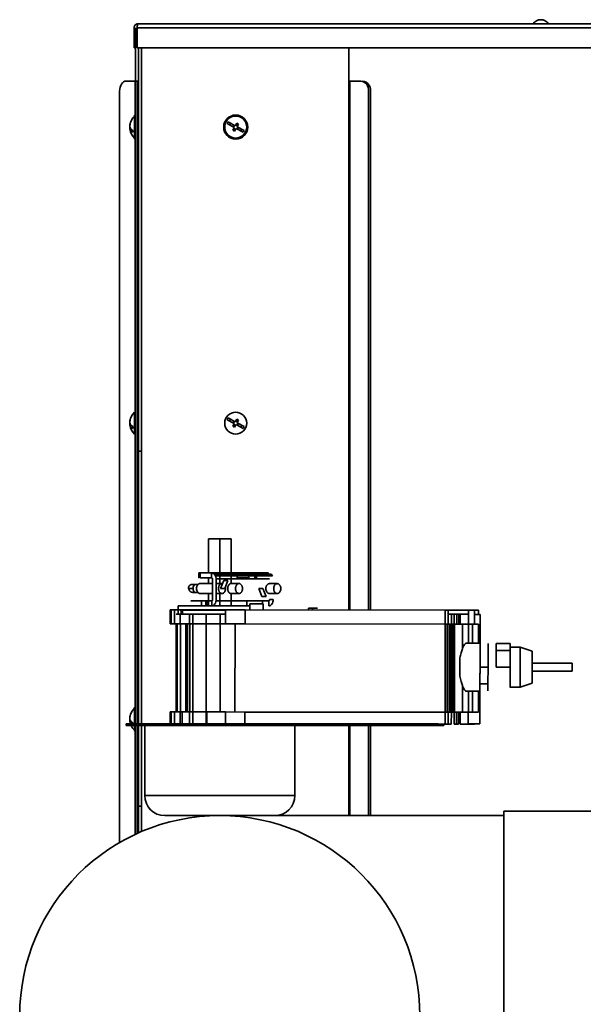
# Model space of a CAD drawing. Units: millimetres. Extents: x 5 to 655, y 2 to 415.
# Drawn here: x 128 to 138, y 265 to 282 of the extents above; entities that cross this region are included whole.
import ezdxf

# ---------------------------------------------------------------- set-up
doc = ezdxf.new("R2010")
doc.units = ezdxf.units.MM

msp = doc.modelspace()

# ---------------------------------------------------------------- linework, layer by layer
at = {"color": 7, "linetype": 'Continuous', "lineweight": 35}
for p, q in [((130.0817718, 281.7694649), (130.0817718, 281.4374649)), ((130.1084385, 281.7694649), (130.1084385, 281.4374649)), ((130.1320087, 281.4374649), (130.1320087, 281.7694649)), ((130.1320087, 281.7694649), (148.6345337, 281.7694649)), ((130.1497718, 281.8374649), (148.634598, 281.8374649)), ((130.0817718, 281.4374649), (130.1084385, 281.4374649)), ((130.1084385, 281.4374649), (130.1084385, 270.1696539)), ((148.6342199, 281.4374649), (130.1320087, 281.4374649)), ((130.1584385, 281.4374649), (130.1584385, 270.1696539)), ((130.2044385, 281.4374649), (130.2044385, 270.1696539)), ((133.6584385, 281.4374649), (133.6584385, 280.8814649)), ((129.9487262, 280.8814649), (130.1010299, 280.8814649)), ((130.1010299, 280.8814649), (130.1010299, 270.1696539)), ((130.1010299, 280.8814649), (130.1393321, 280.8814649)), ((130.1584385, 280.8814649), (130.1393321, 280.8814649)), ((130.1393321, 270.1696539), (130.1393321, 280.8814649)), ((133.6584385, 280.8814649), (133.6584385, 272.0678362)), ((133.6787934, 280.8814649), (133.6584385, 280.8814649)), ((133.6787934, 272.0678221), (133.6787934, 280.8814649)), ((133.6787934, 280.8814649), (133.8603019, 280.8814649)), ((129.841595, 268.1949857), (129.841595, 280.7147982)), ((133.9879759, 280.7147982), (133.9879759, 272.0676078)), ((134.0201153, 280.7147982), (134.0201153, 272.0675855)), ((130.0917718, 280.2901095), (130.0917718, 280.3147982)), ((130.0917718, 279.9147982), (130.0917718, 280.2901095)), ((131.6514526, 280.2013304), (131.6354736, 280.1720766)), ((131.7684677, 280.1374146), (131.6514526, 280.2013304)), ((130.0109151, 280.1147982), (130.0095827, 280.1082106)), ((131.6354736, 280.1720766), (131.7524888, 280.1081608)), ((131.7524888, 280.1081608), (131.7285203, 280.0642801)), ((131.7285203, 280.0642801), (131.7577741, 280.0483011)), ((131.7524394, 280.1212651), (131.7325514, 280.1570327)), ((131.7686382, 280.0921325), (131.7328706, 280.0722444)), ((131.7405752, 280.1146682), (131.7524394, 280.1212651)), ((131.7577741, 280.0483011), (131.7817426, 280.0921818)), ((131.7924362, 280.1812952), (131.7684677, 280.1374146)), ((131.7752351, 280.0802683), (131.7686382, 280.0921325)), ((131.7749752, 280.1493281), (131.7815721, 280.1374639)), ((131.7815721, 280.1374639), (131.8173397, 280.1573519)), ((131.7817426, 280.0921818), (131.8987577, 280.028266)), ((131.82169, 280.1653163), (131.7924362, 280.1812952)), ((131.7977215, 280.1214356), (131.82169, 280.1653163)), ((131.9147367, 280.0575198), (131.7977215, 280.1214356)), ((131.8096351, 280.1149282), (131.7977709, 280.1083313)), ((131.7977709, 280.1083313), (131.8176589, 280.0725636)), ((131.8987577, 280.028266), (131.9147367, 280.0575198)), ((130.0917718, 275.3421669), (130.0917718, 275.3647982)), ((130.0917718, 274.9981315), (130.0917718, 275.3421669)), ((130.0109151, 275.1814649), (130.0095827, 275.1748772)), ((131.6514526, 275.2679971), (131.6354736, 275.2387433)), ((131.6354736, 275.2387433), (131.7524888, 275.1748275)), ((131.7684677, 275.2040812), (131.6514526, 275.2679971)), ((131.7524888, 275.1748275), (131.7285203, 275.1309468)), ((131.7285203, 275.1309468), (131.7577741, 275.1149678)), ((131.7524394, 275.1879318), (131.7325514, 275.2236994)), ((131.7686382, 275.1587992), (131.7328706, 275.1389111)), ((131.7405752, 275.1813349), (131.7524394, 275.1879318)), ((131.7577741, 275.1149678), (131.7817426, 275.1588485)), ((131.7924362, 275.2479619), (131.7684677, 275.2040812)), ((131.7752351, 275.1469349), (131.7686382, 275.1587992)), ((131.7749752, 275.2159948), (131.7815721, 275.2041306)), ((131.7815721, 275.2041306), (131.8173397, 275.2240186)), ((131.7817426, 275.1588485), (131.8987577, 275.0949326)), ((131.82169, 275.2319829), (131.7924362, 275.2479619)), ((131.7977215, 275.1881023), (131.82169, 275.2319829)), ((131.9147367, 275.1241864), (131.7977215, 275.1881023)), ((131.8096351, 275.1815949), (131.7977709, 275.1749979)), ((131.7977709, 275.1749979), (131.8176589, 275.1392303)), ((131.8987577, 275.0949326), (131.9147367, 275.1241864)), ((130.2044385, 274.7147982), (130.1584385, 274.7147982)), ((131.3221561, 273.2530345), (131.3221561, 272.6861225)), ((131.3221561, 273.2530345), (131.5107179, 273.2530345)), ((131.5107179, 273.2530345), (131.5107179, 272.6690026)), ((131.5107179, 273.2530345), (131.6992797, 273.2530345)), ((131.6992797, 273.2530345), (131.6992797, 272.6688719)), ((131.1605154, 272.6862346), (131.1590271, 272.6862356)), ((131.1605154, 272.6862346), (131.1604576, 272.6029012)), ((131.1664638, 272.6862304), (131.1605154, 272.6862346)), ((131.1664638, 272.6862304), (131.166406, 272.6028971)), ((131.1664638, 272.6862304), (131.1762646, 272.6862236)), ((131.3730759, 272.6860872), (131.1762646, 272.6862236)), ((131.1809209, 272.6028871), (131.1809786, 272.6862204)), ((131.373078, 272.6860872), (131.3730202, 272.6027539)), ((131.3730759, 272.6860872), (132.3229558, 272.6854288)), ((131.3878936, 272.6844038), (131.373078, 272.6860872)), ((131.383446, 272.6849091), (131.3834468, 272.68608)), ((131.4021893, 272.678657), (131.3878936, 272.6844038)), ((131.4154136, 272.6690687), (131.4021893, 272.678657)), ((131.4270562, 272.6560087), (131.4154136, 272.6690687)), ((131.4154136, 272.6690687), (131.4270562, 272.6560087)), ((132.3652935, 272.6684102), (131.4154136, 272.6690687)), ((131.4366679, 272.6399809), (131.4270562, 272.6560087)), ((132.3769361, 272.6553503), (131.4270562, 272.6560087)), ((131.4270562, 272.6560087), (131.4366679, 272.6399809)), ((131.7973281, 272.668804), (131.7973399, 272.6857931)), ((131.9946226, 272.6856564), (131.9946109, 272.6686672)), ((132.0952042, 272.6685975), (132.095216, 272.6855866)), ((132.1202401, 272.6685801), (132.1202519, 272.6855693)), ((132.3769361, 272.6553503), (132.3652935, 272.6684102)), ((132.3865478, 272.6393225), (132.3769361, 272.6553503)), ((131.046901, 272.4939729), (131.0532594, 272.4952239)), ((131.1475688, 272.4932435), (131.1117849, 272.4932683)), ((131.1168833, 272.4962648), (131.1338118, 272.496253)), ((131.1349026, 272.4962427), (131.1338118, 272.496253)), ((131.1341813, 272.4962433), (131.1349026, 272.4962427)), ((131.1341813, 272.4962433), (131.1476595, 272.4933476)), ((131.1341813, 272.4962428), (131.1478961, 272.4936189)), ((131.1604576, 272.6029012), (131.166406, 272.6028971)), ((131.1809209, 272.6028871), (131.3730202, 272.6027539)), ((131.3911037, 272.5097413), (131.1825086, 272.5098859)), ((131.3221561, 272.6027891), (131.3221561, 272.5097891)), ((131.3768291, 272.6025951), (131.3730202, 272.6027539)), ((131.3805172, 272.6012426), (131.3768291, 272.6025951)), ((131.3838999, 272.598764), (131.3805172, 272.6012426)), ((131.3868079, 272.5952834), (131.3838999, 272.598764)), ((131.3890954, 272.5909752), (131.3868079, 272.5952834)), ((131.3906481, 272.586055), (131.3890954, 272.5909752)), ((131.3906481, 272.586055), (131.391153, 272.5807528)), ((131.3909203, 272.2450747), (131.391153, 272.5807528)), ((131.4438779, 272.6216038), (131.4366679, 272.6399809)), ((132.3865478, 272.6393225), (131.4366679, 272.6399809)), ((131.4484081, 272.6015862), (131.4438779, 272.6216038)), ((131.449466, 272.5883676), (131.4484081, 272.6015862)), ((131.4492607, 272.5909335), (132.3389753, 272.5903167)), ((131.4500838, 272.5883671), (131.449466, 272.5883676)), ((131.4498458, 272.2450339), (131.4500785, 272.5807005)), ((131.547847, 272.5096327), (131.4500293, 272.5097005)), ((131.4500785, 272.5807141), (131.4500838, 272.5883671)), ((131.4500822, 272.5860138), (132.340528, 272.5853965)), ((131.5107179, 272.6399296), (131.5107179, 272.5908909)), ((131.5107179, 272.5859717), (131.5107179, 272.5096584)), ((131.5761665, 272.5590703), (131.5218629, 272.4263173)), ((131.555137, 272.5076608), (131.547847, 272.5096327)), ((131.6468771, 272.5590213), (131.5761665, 272.5590703)), ((131.6468771, 272.5590213), (131.5925736, 272.4262683)), ((131.6992797, 272.6397989), (131.6992797, 272.5907601)), ((131.6992797, 272.585841), (131.6992797, 272.5090491)), ((131.8306903, 272.5094366), (131.7010543, 272.5095265)), ((131.7972821, 272.6024598), (131.797308, 272.6397309)), ((131.7972821, 272.6024598), (131.9945649, 272.602323)), ((131.9945907, 272.6395942), (131.9945649, 272.602323)), ((132.0951582, 272.6022533), (132.095184, 272.6395245)), ((132.1201941, 272.602236), (132.0951582, 272.6022533)), ((132.1201941, 272.602236), (132.12022, 272.6395071)), ((132.4670835, 272.5089955), (132.3374475, 272.5090853)), ((132.3389753, 272.5903167), (132.340528, 272.5853965)), ((131.1005732, 272.3629427), (131.0586619, 272.3629717)), ((131.1116925, 272.359935), (131.1474764, 272.3599102)), ((131.1823931, 272.3432193), (131.3909882, 272.3430747)), ((131.3221561, 272.3431224), (131.3221561, 272.1361224)), ((131.4499138, 272.3430339), (131.5477315, 272.3429661)), ((131.5107179, 272.3429917), (131.5107179, 272.1359917)), ((131.5218629, 272.4263173), (131.5925736, 272.4262683)), ((131.6992797, 272.3462931), (131.6992797, 272.135861)), ((131.7009388, 272.3428598), (131.8305748, 272.34277)), ((132.2289667, 272.4258272), (132.1582561, 272.4258762)), ((132.1582561, 272.4258762), (132.2123755, 272.2930481)), ((132.2289667, 272.4258272), (132.2830862, 272.2929991)), ((132.337332, 272.3424187), (132.4669679, 272.3423288)), ((131.2050837, 272.1362035), (131.2051415, 272.2195368)), ((131.2784725, 272.219486), (131.2051415, 272.2195368)), ((131.2784725, 272.219486), (131.2784147, 272.1361527)), ((131.2784742, 272.219486), (131.3727524, 272.2194207)), ((131.2948589, 272.1361413), (131.294912, 272.2128079)), ((131.3069871, 272.2127996), (131.294912, 272.2128079)), ((131.306934, 272.1361329), (131.3069871, 272.2127996)), ((131.3727524, 272.2194207), (131.3754894, 272.2194188)), ((131.3753458, 272.2194189), (131.375288, 272.1360855)), ((131.3791034, 272.220137), (131.3753458, 272.2194189)), ((131.3825833, 272.2223352), (131.3791034, 272.220137)), ((131.3856308, 272.2255724), (131.3825833, 272.2223352)), ((131.3880933, 272.2296866), (131.3856308, 272.2255724)), ((131.3898476, 272.2344717), (131.3880933, 272.2296866)), ((131.3908058, 272.2396881), (131.3898476, 272.2344717)), ((131.39092, 272.2450747), (131.3908058, 272.2396881)), ((131.4172123, 272.1550816), (131.4285503, 272.1686825)), ((131.4285503, 272.1686825), (131.4377908, 272.185154)), ((131.4445773, 272.2038606), (131.4377908, 272.185154)), ((131.4445773, 272.2038606), (131.4486479, 272.2240806)), ((131.4476993, 272.2193687), (131.536047, 272.2193075)), ((131.4498455, 272.2450339), (131.4486479, 272.2240806)), ((131.5431321, 272.2193025), (131.536047, 272.2193075)), ((131.5431321, 272.2193025), (131.550757, 272.2192973)), ((131.5508237, 272.2192972), (131.7820406, 272.2191369)), ((131.7996516, 272.2191247), (131.7820406, 272.2191369)), ((131.7996516, 272.2191247), (131.9009198, 272.2190545)), ((131.9133442, 272.2190459), (131.9009198, 272.2190545)), ((131.9133442, 272.2190459), (132.1397567, 272.218889)), ((131.9623821, 272.1356786), (131.9624399, 272.2190119)), ((132.0105878, 272.1691452), (132.0105183, 272.0689785)), ((132.1439082, 272.2188861), (132.1397567, 272.218889)), ((132.1791463, 272.2188617), (132.1439082, 272.2188861)), ((132.180869, 272.2188605), (132.1791463, 272.2188617)), ((132.180869, 272.2188605), (132.3226323, 272.2187622)), ((132.2830862, 272.2929991), (132.2123755, 272.2930481)), ((132.2225575, 272.2188316), (132.2225228, 272.1688316)), ((132.2305183, 272.068826), (132.2305878, 272.1691452)), ((132.3252257, 272.2187604), (132.3251679, 272.1354271)), ((132.3252257, 272.2187604), (132.3289833, 272.2194785)), ((132.3289833, 272.2194785), (132.3324631, 272.2216767)), ((132.3355106, 272.224914), (132.3324631, 272.2216767)), ((132.3355106, 272.224914), (132.3379732, 272.2290281)), ((132.3397275, 272.2338132), (132.3379732, 272.2290281)), ((132.3406857, 272.2390297), (132.3397275, 272.2338132)), ((132.3407998, 272.2444163), (132.3406857, 272.2390297)), ((132.3407998, 272.2444163), (132.3997254, 272.2443754)), ((132.3670921, 272.1544231), (132.3784302, 272.168024)), ((132.3784302, 272.168024), (132.3876707, 272.1844955)), ((132.3876707, 272.1844955), (132.3944572, 272.2032022)), ((132.3944572, 272.2032022), (132.3985278, 272.2234222)), ((132.3985278, 272.2234222), (132.3997254, 272.2443754)), ((130.683852, 272.0698982), (130.6836903, 271.8365649)), ((130.683852, 272.0698982), (130.7024814, 272.0698852)), ((130.7024814, 272.0698852), (130.7023197, 271.836552)), ((130.7024814, 272.0698852), (130.758203, 272.0698466)), ((130.758203, 272.0698466), (130.7580413, 271.8365133)), ((130.758203, 272.0698466), (130.8505186, 272.0697826)), ((130.7838035, 271.9998289), (130.8019858, 271.9998163)), ((130.8563701, 271.9997786), (130.8019858, 271.9998163)), ((130.8188983, 272.1366379), (130.818805, 272.00201)), ((130.8489233, 272.0664504), (130.8543783, 272.0664466)), ((130.8504724, 272.003116), (130.8503569, 271.8364493)), ((130.8505186, 272.0697826), (130.8870076, 272.0697573)), ((130.8543783, 272.0664466), (130.8606229, 272.0664423)), ((130.9464701, 271.9997161), (130.8563701, 271.9997786)), ((130.8606229, 272.0664423), (130.9465163, 272.0663827)), ((130.8666681, 272.0031047), (130.866712, 272.0664381)), ((130.8666681, 272.0031047), (130.8895941, 272.0030889)), ((130.8870076, 272.0697573), (130.9397613, 272.0697208)), ((130.8895941, 272.0030889), (130.889638, 272.0664222)), ((130.9397613, 272.0697208), (131.0065186, 272.0696745)), ((130.9464701, 271.9997161), (130.9738237, 271.9996971)), ((130.9465163, 272.0663827), (130.9738644, 272.0663638)), ((130.9738237, 271.9996971), (131.0125206, 271.9996703)), ((130.9738644, 272.0663638), (131.01254, 272.066337)), ((131.0064724, 272.0030078), (131.0063568, 271.8363412)), ((131.0065186, 272.0696745), (131.2948211, 272.0694746)), ((131.0125206, 271.9996703), (131.0611367, 271.9996366)), ((131.01254, 272.066337), (131.0611829, 272.0663033)), ((131.0610235, 271.8363033), (131.0611367, 271.9996366)), ((131.0611367, 271.9996366), (131.2821706, 271.9994834)), ((131.0611829, 272.0663033), (131.3150324, 272.0661273)), ((131.2784147, 272.1361527), (131.2595476, 272.1361658)), ((131.2821706, 271.9994834), (131.2809044, 270.1728172)), ((131.2821706, 271.9994834), (131.518624, 271.9993195)), ((131.375288, 272.1360855), (131.2842814, 272.1361486)), ((131.2947749, 272.002808), (131.2947726, 271.9994747)), ((131.2948211, 272.0694746), (131.6073922, 272.069258)), ((131.3150324, 272.0661273), (131.3996762, 272.0660686)), ((131.3221561, 272.002789), (131.3221561, 271.9994557)), ((131.375288, 272.1360855), (131.3900573, 272.1384596)), ((131.3900573, 272.1384596), (131.4042141, 272.1448761)), ((131.4900593, 272.136006), (131.3918497, 272.1360741)), ((131.3996762, 272.0660686), (131.592375, 272.065935)), ((131.4042141, 272.1448761), (131.4172123, 272.1550816)), ((131.4900593, 272.136006), (131.495103, 272.1360025)), ((131.5107179, 272.0026583), (131.5107179, 271.999325)), ((131.518624, 271.9993195), (131.5174941, 270.3693199)), ((131.518624, 271.9993195), (131.6073437, 271.999258)), ((131.592375, 272.065935), (131.6073899, 272.0659246)), ((131.6073922, 272.069258), (131.6072305, 271.8359247)), ((131.6073922, 272.069258), (131.9305184, 272.069034)), ((131.9305184, 272.069034), (131.9303566, 271.8357007)), ((131.9305184, 272.069034), (135.2638509, 272.0667233)), ((132.3251679, 272.1354271), (132.3399372, 272.1378012)), ((132.354094, 272.1442176), (132.3399372, 272.1378012)), ((132.354094, 272.1442176), (132.3670921, 272.1544231)), ((132.9855412, 272.101636), (132.9855181, 272.0683027)), ((133.0022079, 272.1016244), (133.1255412, 272.1015389)), ((133.0522079, 272.1015898), (133.0521848, 272.0682564)), ((135.2636892, 271.83339), (135.2638509, 272.0667233)), ((135.31714, 272.0666864), (135.2638509, 272.0667233)), ((135.3169783, 271.8333531), (135.31714, 272.0666864)), ((135.3170938, 272.0000197), (135.6509991, 271.9997883)), ((135.3171377, 272.063353), (135.3416598, 272.063336)), ((135.3685065, 272.0666508), (135.31714, 272.0666864)), ((135.3416598, 272.063336), (135.3752148, 272.0633128)), ((135.3684603, 271.9999841), (135.3683447, 271.8333175)), ((135.3685065, 272.0666508), (135.3685042, 272.0633174)), ((135.4158, 272.066618), (135.3685065, 272.0666508)), ((135.3752148, 272.0633128), (135.4027161, 272.0632937)), ((135.4027161, 272.0632937), (135.4228486, 272.0632798)), ((135.4157538, 271.9999513), (135.4156383, 271.8332847)), ((135.4158, 272.066618), (135.4157977, 272.0632847)), ((135.4570481, 272.0665894), (135.4158, 272.066618)), ((135.4228486, 272.0632798), (135.5616055, 272.0631836)), ((135.4568864, 271.8332561), (135.4570019, 271.9999227)), ((135.4570458, 272.0632561), (135.4570481, 272.0665894)), ((135.4905306, 272.0665662), (135.4570481, 272.0665894)), ((135.4903688, 271.8332329), (135.4904844, 271.9998995)), ((135.4905283, 272.0632329), (135.4905306, 272.0665662)), ((135.5148508, 272.0665493), (135.4905306, 272.0665662)), ((135.5148508, 272.0665493), (135.6510453, 272.0664549)), ((135.5616055, 272.0631836), (135.6000101, 272.063157)), ((135.6000101, 272.063157), (135.651043, 272.0631216)), ((135.6510453, 272.0664549), (135.6508835, 271.8331216)), ((135.6510453, 272.0664549), (135.7533051, 272.066384)), ((135.7533051, 272.066384), (135.7531433, 271.8330508)), ((135.7533051, 272.066384), (135.8208508, 272.0663372)), ((135.8208508, 272.0663372), (135.8208022, 271.9963372)), ((130.7023197, 271.836552), (130.6836903, 271.8365649)), ((130.7580413, 271.8365133), (130.7023197, 271.836552)), ((130.8503569, 271.8364493), (130.7580413, 271.8365133)), ((130.7836902, 271.8364956), (130.7826735, 270.3698292)), ((130.8018725, 271.836483), (130.8008558, 270.3698166)), ((130.8868458, 271.8364241), (130.8503569, 271.8364493)), ((130.8562568, 271.8364453), (130.8552402, 270.3697789)), ((130.9395995, 271.8363875), (130.8868458, 271.8364241)), ((131.0063568, 271.8363412), (130.9395995, 271.8363875)), ((130.9453402, 270.3697165), (130.9463569, 271.8363828)), ((130.9737105, 271.8363638), (130.9726938, 270.3696975)), ((131.2946594, 271.8361414), (131.0063568, 271.8363412)), ((131.0124074, 271.836337), (131.0113907, 270.3696707)), ((131.0610235, 271.8363033), (131.0600068, 270.369637)), ((131.6072305, 271.8359247), (131.2946594, 271.8361414)), ((131.9303566, 271.8357007), (131.6072305, 271.8359247)), ((131.76334, 270.3691495), (131.7643567, 271.8358158)), ((135.2636892, 271.83339), (131.9303566, 271.8357007)), ((135.3304395, 271.9966771), (135.3170915, 271.9966864)), ((135.3605517, 271.9966563), (135.3304395, 271.9966771)), ((135.3867133, 271.9966381), (135.3605517, 271.9966563)), ((135.4077725, 271.9966235), (135.3867133, 271.9966381)), ((135.4228023, 271.9966131), (135.4077725, 271.9966235)), ((135.4228023, 271.9966131), (135.5542402, 271.996522)), ((135.5136891, 271.8332167), (135.5138023, 271.99655)), ((135.6509967, 271.9964549), (135.5542402, 271.996522)), ((135.7532566, 271.996384), (135.8208022, 271.9963372)), ((135.8208022, 271.9963372), (135.8454689, 271.9963201)), ((135.8454689, 271.9963201), (135.8451402, 271.5221869)), ((135.2626725, 270.3667237), (135.2636892, 271.83339)), ((135.2636892, 271.83339), (135.3169783, 271.8333531)), ((135.2976823, 271.8333665), (135.2966656, 270.3667002)), ((135.3169783, 271.8333531), (135.3683447, 271.8333175)), ((135.3295311, 270.3666774), (135.3305478, 271.8333437)), ((135.360766, 271.8333227), (135.3597493, 270.3666564)), ((135.3683447, 271.8333175), (135.4156383, 271.8332847)), ((135.3859379, 270.3666383), (135.3869546, 271.8333046)), ((135.4068986, 270.3666238), (135.4079153, 271.8332901)), ((135.4156383, 271.8332847), (135.4568864, 271.8332561)), ((135.4226891, 271.8332798), (135.4216724, 270.3666135)), ((135.4568864, 271.8332561), (135.4903688, 271.8332329)), ((135.4903688, 271.8332329), (135.5146891, 271.833216)), ((135.6508835, 271.8331216), (135.5146891, 271.833216)), ((135.554127, 271.8331887), (135.5538434, 271.4240779)), ((135.7531433, 271.8330508), (135.6508835, 271.8331216)), ((135.6534844, 271.8331198), (135.6532649, 271.5164532)), ((135.719689, 271.8330739), (135.7194695, 271.5164074)), ((135.820689, 271.8330039), (135.7531433, 271.8330508)), ((135.820689, 271.8330039), (135.8204695, 271.5163373)), ((135.8453029, 271.5163201), (135.6233685, 271.516474)), ((135.9783866, 271.3967135), (135.9784672, 271.5128945)), ((136.1117199, 271.3966211), (136.1118005, 271.5128021)), ((136.1118005, 271.5128021), (136.3451337, 271.5126403)), ((136.3450532, 271.3964594), (136.3451337, 271.5126403)), ((135.9781922, 271.1162279), (135.9783866, 271.3967135)), ((136.1115255, 271.1161355), (136.1117199, 271.3966211)), ((136.1117199, 271.3966211), (136.3450532, 271.3964594)), ((136.3448588, 271.1159737), (136.3450532, 271.3964594)), ((136.5119232, 271.4491913), (136.3450898, 271.449307)), ((136.7118769, 271.3823305), (136.5112575, 271.4493582)), ((137.3782381, 271.1819241), (136.7115716, 271.1823862)), ((137.3782381, 271.1819241), (137.3781456, 271.0485908)), ((135.8448589, 271.1163203), (135.9781922, 271.1162279)), ((135.9779978, 270.8357423), (135.9781922, 271.1162279)), ((136.1115255, 271.1161355), (136.3448588, 271.1159737)), ((136.7114791, 271.0490529), (137.3781456, 271.0485908)), ((135.5531103, 270.3665224), (135.553417, 270.8089665)), ((135.622814, 270.7164742), (135.8453029, 270.7163199)), ((135.6527103, 270.7164534), (135.6524677, 270.3664535)), ((135.718915, 270.7164075), (135.7186724, 270.3664076)), ((135.819915, 270.7163375), (135.8196723, 270.3663376)), ((135.8445775, 270.7104538), (135.8442027, 270.1696539)), ((135.8446645, 270.8358347), (135.9779978, 270.8357423)), ((135.9779172, 270.7195613), (135.9779978, 270.8357423)), ((136.344461, 270.7826406), (136.5119232, 270.7825245)), ((136.5111276, 270.7824695), (136.7118769, 270.8492314)), ((130.0917718, 270.4234429), (130.0917718, 270.4481315)), ((130.0917718, 270.1696539), (130.0917718, 270.4234429)), ((130.6826736, 270.3698986), (130.6825349, 270.1698986)), ((130.6826736, 270.3698986), (130.701303, 270.3698857)), ((130.701303, 270.3698857), (130.7011643, 270.1698857)), ((130.701303, 270.3698857), (130.7570246, 270.369847)), ((130.7570246, 270.369847), (130.756886, 270.1698471)), ((130.7570246, 270.369847), (130.8493402, 270.369783)), ((130.8493402, 270.369783), (130.8492016, 270.1697831)), ((130.8493402, 270.369783), (130.8858291, 270.3697577)), ((130.8858291, 270.3697577), (130.8856905, 270.1697578)), ((130.8858291, 270.3697577), (130.9385828, 270.3697212)), ((130.9385828, 270.3697212), (131.0053402, 270.3696749)), ((131.0053402, 270.3696749), (131.0052015, 270.1696749)), ((131.0053402, 270.3696749), (131.2936427, 270.369475)), ((131.0600068, 270.369637), (131.0598705, 270.1729704)), ((131.2936427, 270.369475), (131.2935042, 270.1696539)), ((131.2936427, 270.369475), (131.6062138, 270.3692584)), ((131.6062138, 270.3692584), (131.6060754, 270.1696539)), ((131.6062138, 270.3692584), (131.9293399, 270.3690344)), ((131.9293399, 270.3690344), (131.9292017, 270.1696539)), ((131.9293399, 270.3690344), (135.2626725, 270.3667237)), ((135.2625338, 270.1667238), (135.2626725, 270.3667237)), ((135.3159616, 270.3666868), (135.2626725, 270.3667237)), ((135.315823, 270.1666868), (135.3159616, 270.3666868)), ((135.367328, 270.3666512), (135.3159616, 270.3666868)), ((135.367328, 270.3666512), (135.3671894, 270.1666512)), ((135.4146216, 270.3666184), (135.367328, 270.3666512)), ((135.4146216, 270.3666184), (135.4144829, 270.1666184)), ((135.4558697, 270.3665898), (135.4146216, 270.3666184)), ((135.4558697, 270.3665898), (135.4557311, 270.1665899)), ((135.4893521, 270.3665666), (135.4558697, 270.3665898)), ((135.4892135, 270.1665666), (135.4893521, 270.3665666)), ((135.5136724, 270.3665497), (135.4893521, 270.3665666)), ((135.5125361, 270.1698838), (135.5126724, 270.3665504)), ((135.5136724, 270.3665497), (135.5135338, 270.1665498)), ((135.5136724, 270.3665497), (135.6498668, 270.3664553)), ((135.6498668, 270.3664553), (135.6497282, 270.1664554)), ((135.6498668, 270.3664553), (135.7521266, 270.3663844)), ((135.8196723, 270.3663376), (135.7521266, 270.3663844)), ((130.0115418, 270.2707625), (130.0095827, 270.2707625)), ((130.0109151, 270.2481315), (130.0095827, 270.2415439)), ((129.9492675, 270.1696539), (129.9492675, 270.1429872)), ((129.9492675, 270.1696539), (130.6250155, 270.1696539)), ((129.9492675, 270.1429872), (130.6250155, 270.1429872)), ((130.0917718, 270.0481315), (130.0917718, 270.1429872)), ((130.1010299, 270.1429872), (130.1010299, 268.3302318)), ((130.1084385, 270.1429872), (130.1084385, 268.3336783)), ((130.1393321, 268.3478132), (130.1393321, 270.1429872)), ((130.1584385, 270.1429872), (130.1584385, 268.3563655)), ((130.2044385, 270.1429872), (130.2044385, 268.3763696)), ((130.2607179, 270.1429872), (130.2607179, 268.9763206)), ((130.6250155, 270.1696539), (135.0477081, 270.1696539)), ((130.6250155, 270.1696539), (130.6250155, 270.1429872)), ((130.6250155, 270.1429872), (135.0477081, 270.1429872)), ((130.6825349, 270.1698986), (130.7011643, 270.1698857)), ((130.756886, 270.1698471), (130.7011643, 270.1698857)), ((130.8492016, 270.1697831), (130.756886, 270.1698471)), ((130.8492016, 270.1697831), (130.8856905, 270.1697578)), ((131.0052015, 270.1696749), (131.0355601, 270.1696539)), ((131.0598705, 270.1729704), (131.2809044, 270.1728172)), ((131.2809044, 270.1728172), (131.2935064, 270.1728084)), ((132.7607179, 268.9763206), (132.7607179, 270.1429872)), ((133.6584385, 270.1429872), (133.6584385, 268.6429872)), ((133.6787934, 268.6429872), (133.6787934, 270.1429872)), ((133.9879759, 270.1429872), (133.9879759, 268.6429872)), ((134.0201153, 270.1429872), (134.0201153, 268.6429872)), ((135.0477081, 270.1696539), (135.1456901, 270.1696539)), ((135.0477081, 270.1696539), (135.0477081, 270.1429872)), ((135.2625338, 270.1667238), (135.0477081, 270.1668727)), ((135.0477081, 270.1429872), (135.2405929, 270.1429872)), ((135.1026297, 270.1668346), (135.1026297, 270.1429872)), ((135.2405929, 270.166739), (135.2405929, 270.1429872)), ((135.2625338, 270.1667238), (135.315823, 270.1666868)), ((135.3671894, 270.1666512), (135.315823, 270.1666868)), ((135.4144829, 270.1666184), (135.4557311, 270.1665899)), ((135.4892135, 270.1665666), (135.4557311, 270.1665899)), ((135.5135361, 270.1698831), (135.5125361, 270.1698838)), ((135.6497282, 270.1664554), (135.5135338, 270.1665498)), ((135.6497282, 270.1664554), (135.751988, 270.1663845)), ((135.8442027, 270.1696539), (135.6497305, 270.1697887)), ((135.751988, 270.1663845), (135.7519903, 270.1697178)), ((130.2607179, 268.9763206), (131.5107179, 268.9763206)), ((131.5107179, 268.9763206), (132.7607179, 268.9763206)), ((130.2044385, 268.7981315), (130.1584385, 268.7981315)), ((136.8607169, 268.7196539), (136.2440512, 268.7196539)), ((136.2440512, 261.8996539), (136.2440512, 268.7196539)), ((136.9501377, 268.7195156), (136.9461501, 268.7194685)), ((136.9525264, 268.7195407), (136.9501377, 268.7195156)), ((136.9570799, 268.7195995), (136.9525264, 268.7195407)), ((136.9598105, 268.7196393), (136.9570799, 268.7195995)), ((136.9607179, 268.7196539), (136.9598105, 268.7196393)), ((138.3440512, 268.7196539), (136.9607179, 268.7196539)), ((131.5107179, 268.6429872), (130.5940512, 268.6429872)), ((131.3773845, 268.6429872), (131.3773845, 268.6403195)), ((132.4273845, 268.6429872), (131.5107179, 268.6429872)), ((136.2440512, 268.6429872), (132.4273845, 268.6429872))]:
    msp.add_line(p, q, dxfattribs=at)
at = {"color": 7, "linetype": 'Continuous', "lineweight": 35, "flags": 128}
for points in [[(129.9487262, 280.8814649), (129.927826, 280.8782624), (129.9077289, 280.8687781), (129.8892073, 280.8533765), (129.872973, 280.8326493), (129.8596498, 280.8073932), (129.8497498, 280.7785788), (129.8436535, 280.7473133), (129.841595, 280.7147982)], [(131.6906323, 280.1799297), (131.6748713, 280.1512803), (131.6746534, 280.150676)], [(131.859578, 280.0496667), (131.875339, 280.078316), (131.875557, 280.0789204)], [(131.6906323, 275.2465964), (131.6748713, 275.217947), (131.6746534, 275.2173426)], [(131.859578, 275.1163333), (131.875339, 275.1449827), (131.875557, 275.1455871)]]:
    msp.add_lwpolyline(points, dxfattribs=at)
at = {"color": 7, "linetype": 'Continuous', "lineweight": 35}
for centre, radius in [((131.7751052, 280.1147982), 0.2), ((131.7751052, 280.1147982), 0.1833333), ((131.7751052, 275.1814649), 0.1833333)]:
    msp.add_circle(centre, radius, dxfattribs=at)
for centre, radius, start, end in [((136.8581052, 281.7441315), 0.16, 35.68533471, 144.31466529), ((133.8378284, 280.7320139), 0.1511313, 353.45912568, 81.44831343), ((133.8699678, 280.7320139), 0.1511313, 353.45912568, 81.44831343), ((130.2517718, 280.1147982), 0.2433333, 131.11209044, 171.81851666), ((130.1982056, 280.1225156), 0.1892115, 161.91346359, 175.47931341), ((130.1982056, 280.1064724), 0.1892115, 161.91346359, 175.47931341), ((130.0729235, 280.1278568), 0.06406, 152.97457883, 171.40624069), ((130.104482, 280.1446665), 0.0977132, 193.78361321, 243.50920682), ((130.1977916, 280.123066), 0.1887942, 184.51303651, 195.49410846), ((130.104482, 280.115448), 0.0977132, 193.78361321, 243.50920682), ((130.1964007, 280.1068407), 0.1873933, 184.49100505, 188.18248146), ((130.2517718, 280.1147982), 0.2433333, 188.18148334, 228.88790956), ((130.0722264, 280.1732353), 0.0544769, 171.53249668, 188.46750332), ((130.2074858, 280.0426034), 0.1473154, 174.30861694, 185.69138306), ((130.2517718, 275.1814649), 0.2433333, 131.11209044, 171.81851666), ((130.1982056, 275.1891823), 0.1892115, 161.91346359, 175.47931341), ((130.1982056, 275.173139), 0.1892115, 161.91346359, 175.47931341), ((130.0729235, 275.1945234), 0.06406, 152.97457879, 171.40624068), ((130.104482, 275.2113332), 0.0977132, 193.78361321, 243.50920682), ((130.1977916, 275.1897327), 0.1887942, 184.51303651, 195.49410847), ((130.1964007, 275.1735073), 0.1873933, 184.49100505, 188.18248146), ((130.104482, 275.1821147), 0.0977132, 193.78361321, 243.50920682), ((130.2517718, 275.1814649), 0.2433333, 188.18148334, 228.88790956), ((130.0722264, 275.239902), 0.0544769, 171.53249668, 188.46750332), ((130.2074858, 275.1092701), 0.1473154, 174.30861694, 185.69138306), ((130.2517718, 270.2481315), 0.2433333, 131.11209044, 171.81851666), ((130.1982056, 270.255849), 0.1892115, 161.91346359, 175.47931341), ((130.1982056, 270.2398057), 0.1892115, 161.91346359, 175.47931341), ((130.0729235, 270.2611901), 0.06406, 152.97457879, 171.40624068), ((130.104482, 270.2779999), 0.0977132, 193.78361321, 243.50920682), ((130.1977916, 270.2563993), 0.1887942, 184.51303651, 195.49410846), ((130.098561, 270.2460125), 0.0913119, 192.98142598, 236.74506151), ((130.1964007, 270.240174), 0.1873933, 184.49100505, 188.18248146), ((130.2517718, 270.2481315), 0.2433333, 188.18148334, 198.81483634), ((130.0722264, 270.3065686), 0.0544769, 171.53249668, 188.46750332), ((130.2517718, 270.2481315), 0.2433333, 205.60089613, 228.88790956), ((130.2074824, 270.1759369), 0.147312, 174.30854049, 182.44445332), ((130.5940512, 268.9763206), 0.3333333, 180, 270), ((132.4273845, 268.9763206), 0.3333333, 270, 0), ((131.5107179, 265.3096539), 3.3333333, 0, 180)]:
    msp.add_arc(centre, radius, start, end, dxfattribs=at)
for points in [[(130.1497718, 281.8374649), (130.1408613, 281.8364427), (130.1230403, 281.8343984), (130.1005632, 281.8186735), (130.0848383, 281.7961964), (130.082794, 281.7783754), (130.0817718, 281.7694649)], [(130.1320087, 281.7694649), (130.133489, 281.7783754), (130.1364495, 281.7961964), (130.1408903, 281.8186735), (130.145331, 281.8343984), (130.1482916, 281.8364427), (130.1497718, 281.8374649)]]:
    msp.add_open_spline(points, degree=3, dxfattribs=at)
for points, knots in [([(131.053124, 272.4963085), (131.0443992, 272.4953123), (131.0269479, 272.4933197), (131.0049244, 272.4779163), (130.9895077, 272.4558887), (130.9874939, 272.438423), (130.9864867, 272.4296885)], [0, 0, 0, 0, 0.2498988977, 0.4998475055, 0.7498731498, 1, 1, 1, 1]), ([(131.1147069, 272.4962658), (131.1056115, 272.4962721), (131.0874077, 272.4962847), (131.0683329, 272.496298), (131.055794, 272.4963067), (131.0540145, 272.4963079), (131.0531239, 272.4963085)], [0, 0, 0, 0, 0.2497537731, 0.4998661344, 0.7497095568, 1, 1, 1, 1]), ([(131.1117849, 272.4932683), (131.1058546, 272.4923819), (131.096732, 272.4910183), (131.0857479, 272.4827127), (131.0782002, 272.4741138), (131.0720696, 272.4634376), (131.0663645, 272.4479205), (131.0634597, 272.4266351), (131.066335, 272.4053457), (131.0720186, 272.3898207), (131.0781344, 272.379136), (131.0856702, 272.3705267), (131.0966427, 272.3622059), (131.1057634, 272.3608296), (131.1116925, 272.359935)], [0, 0, 0, 0, 0.1197284222, 0.1841803301, 0.25, 0.3158196699, 0.3802715778, 0.5, 0.6197284222, 0.6841803301, 0.75, 0.8158196699, 0.8802715778, 1, 1, 1, 1]), ([(131.1209277, 272.493718), (131.1176819, 272.4948479), (131.1086796, 272.4979816), (131.0932678, 272.492407), (131.0778671, 272.4784114), (131.0690648, 272.4599439), (131.0652223, 272.4430547), (131.0648412, 272.4341234), (131.0646496, 272.4296343)], [0, 0, 0, 0, 0.1198742986, 0.3324715222, 0.5498498841, 0.7719926591, 0.8853954058, 1, 1, 1, 1]), ([(131.1825086, 272.5098859), (131.1750958, 272.5087779), (131.1636924, 272.5070734), (131.1499624, 272.4966915), (131.1405277, 272.4859428), (131.1328645, 272.4725976), (131.1257332, 272.4532012), (131.122102, 272.4265945), (131.1256963, 272.3999827), (131.1328007, 272.3805764), (131.1404455, 272.3672206), (131.1498652, 272.3564589), (131.1635808, 272.3460579), (131.1749818, 272.3443376), (131.1823931, 272.3432193)], [0, 0, 0, 0, 0.1197284222, 0.1841803301, 0.25, 0.3158196699, 0.3802715778, 0.5, 0.6197284222, 0.6841803301, 0.75, 0.8158196699, 0.8802715778, 1, 1, 1, 1]), ([(131.547847, 272.5096327), (131.5404342, 272.5085247), (131.5290308, 272.5068202), (131.5153008, 272.4964382), (131.5058662, 272.4856896), (131.4982029, 272.4723443), (131.4910716, 272.4529479), (131.4874405, 272.4263412), (131.4910347, 272.3997295), (131.4981391, 272.3803232), (131.5057839, 272.3669673), (131.5152036, 272.3562056), (131.5289192, 272.3458047), (131.5403202, 272.3440844), (131.5477315, 272.3429661)], [0, 0, 0, 0, 0.1197284222, 0.1841803301, 0.25, 0.3158196699, 0.3802715778, 0.5, 0.6197284222, 0.6841803301, 0.75, 0.8158196699, 0.8802715778, 1, 1, 1, 1]), ([(131.7010543, 272.5095265), (131.6936415, 272.5084184), (131.6822382, 272.506714), (131.6685081, 272.496332), (131.6590735, 272.4855834), (131.6514102, 272.4722381), (131.6442789, 272.4528417), (131.6406478, 272.426235), (131.644242, 272.3996232), (131.6513464, 272.380217), (131.6589912, 272.3668611), (131.6684109, 272.3560994), (131.6821265, 272.3456985), (131.6935275, 272.3439782), (131.7009388, 272.3428598)], [0, 0, 0, 0, 0.1197284222, 0.1841803301, 0.25, 0.3158196699, 0.3802715778, 0.5, 0.6197284222, 0.6841803301, 0.75, 0.8158196699, 0.8802715778, 1, 1, 1, 1]), ([(131.8305748, 272.34277), (131.8231634, 272.3438883), (131.8117625, 272.3456086), (131.7980469, 272.3560096), (131.7886271, 272.3667713), (131.7809824, 272.3801271), (131.7738779, 272.3995334), (131.7702837, 272.4261451), (131.7739148, 272.4527519), (131.7810462, 272.4721483), (131.7887094, 272.4854935), (131.7981441, 272.4962421), (131.8118741, 272.5066241), (131.8232774, 272.5083286), (131.8306903, 272.5094366)], [0, 0, 0, 0, 0.1197284222, 0.1841803301, 0.25, 0.3158196699, 0.3802715778, 0.5, 0.6197284222, 0.6841803301, 0.75, 0.8158196699, 0.8802715778, 1, 1, 1, 1]), ([(131.8306903, 272.5094366), (131.8381016, 272.5083183), (131.8495026, 272.506598), (131.8632182, 272.496197), (131.8726379, 272.4854353), (131.8802827, 272.4720795), (131.8873871, 272.4526732), (131.8909813, 272.4260615), (131.8873502, 272.3994547), (131.8802189, 272.3800583), (131.8725556, 272.3667131), (131.863121, 272.3559645), (131.849391, 272.3455825), (131.8379876, 272.343878), (131.8305748, 272.34277)], [0, 0, 0, 0, 0.1197284222, 0.1841803301, 0.25, 0.3158196699, 0.3802715778, 0.5, 0.6197284222, 0.6841803301, 0.75, 0.8158196699, 0.8802715778, 1, 1, 1, 1]), ([(132.3374475, 272.5090853), (132.3300347, 272.5079773), (132.3186313, 272.5062728), (132.3049013, 272.4958909), (132.2954667, 272.4851422), (132.2878034, 272.471797), (132.2806721, 272.4524006), (132.277041, 272.4257939), (132.2806352, 272.3991821), (132.2877396, 272.3797758), (132.2953844, 272.36642), (132.3048041, 272.3556583), (132.3185197, 272.3452573), (132.3299207, 272.343537), (132.337332, 272.3424187)], [0, 0, 0, 0, 0.1197284222, 0.1841803301, 0.25, 0.3158196699, 0.3802715778, 0.5, 0.6197284222, 0.6841803301, 0.75, 0.8158196699, 0.8802715778, 1, 1, 1, 1]), ([(132.4669679, 272.3423288), (132.4595566, 272.3434471), (132.4481557, 272.3451675), (132.4344401, 272.3555684), (132.4250203, 272.3663301), (132.4173756, 272.379686), (132.4102711, 272.3990922), (132.4066769, 272.425704), (132.410308, 272.4523107), (132.4174394, 272.4717071), (132.4251026, 272.4850524), (132.4345373, 272.495801), (132.4482673, 272.5061829), (132.4596706, 272.5078874), (132.4670835, 272.5089955)], [0, 0, 0, 0, 0.1197284222, 0.1841803301, 0.25, 0.3158196699, 0.3802715778, 0.5, 0.6197284222, 0.6841803301, 0.75, 0.8158196699, 0.8802715778, 1, 1, 1, 1]), ([(132.4670835, 272.5089955), (132.4744948, 272.5078772), (132.4858957, 272.5061569), (132.4996114, 272.4957559), (132.5090311, 272.4849942), (132.5166759, 272.4716383), (132.5237803, 272.4522321), (132.5273745, 272.4256203), (132.5237434, 272.3990136), (132.5166121, 272.3796172), (132.5089488, 272.3662719), (132.4995142, 272.3555233), (132.4857841, 272.3451414), (132.4743808, 272.3434369), (132.4669679, 272.3423288)], [0, 0, 0, 0, 0.1197284222, 0.1841803301, 0.25, 0.3158196699, 0.3802715778, 0.5, 0.6197284222, 0.6841803301, 0.75, 0.8158196699, 0.8802715778, 1, 1, 1, 1]), ([(131.0646496, 272.4296343), (131.0493332, 272.4296449), (131.0186809, 272.4296661), (130.9917853, 272.4296848), (130.9884837, 272.4296871), (130.9868692, 272.4296882)], [0, 0, 0, 0, 0.3378912244, 0.6762154075, 1, 1, 1, 1]), ([(131.0586619, 272.3629717), (131.0505619, 272.3638679), (131.0381014, 272.3652465), (131.023115, 272.37357), (131.0128044, 272.3821813), (131.0045009, 272.3928675), (130.9964818, 272.4083941), (130.9951675, 272.421296), (130.9943131, 272.429683)], [0, 0, 0, 0, 0.2394568444, 0.3683606602, 0.5, 0.6316393398, 0.7605431556, 1, 1, 1, 1]), ([(131.0869212, 272.3700737), (131.0854178, 272.3692189), (131.076836, 272.3643396), (131.0668766, 272.36359), (131.0586619, 272.3629717)], [0, 0, 0, 0, 0.1751870657, 1, 1, 1, 1]), ([(131.5477315, 272.3429661), (131.5551442, 272.344074), (131.5665472, 272.3457784), (131.5802787, 272.356161), (131.5897086, 272.3669075), (131.5973895, 272.3802606), (131.604438, 272.3996198), (131.6084, 272.4248876), (131.6048507, 272.4436731), (131.6032211, 272.4522978)], [0, 0, 0, 0, 0.1990078322, 0.3061372358, 0.4155400792, 0.5249429225, 0.6320723262, 0.8310801583, 1, 1, 1, 1]), ([(131.1992748, 272.2195409), (131.1956744, 272.2195434), (131.1611452, 272.2195673), (131.1111642, 272.219602), (131.0580748, 272.2196388), (131.0310413, 272.2196575), (131.0316917, 272.2196571), (131.0319387, 272.2196569)], [0, 0, 0, 0, 0.0315827248, 0.3028918587, 0.5742009926, 0.8382845299, 1, 1, 1, 1]), ([(132.0105877, 272.1689785), (132.012057, 272.1689775), (132.0143174, 272.1689759), (132.0280342, 272.1689664), (132.0422309, 272.1689566), (132.0598537, 272.1689443), (132.0854634, 272.1689266), (132.1205876, 272.1689022), (132.1557118, 272.1688779), (132.1813216, 272.1688601), (132.1989443, 272.1688479), (132.2131411, 272.1688381), (132.2268579, 272.1688286), (132.2291182, 272.168827), (132.2305876, 272.168826)], [0, 0, 0, 0, 0.1197284222, 0.1841803301, 0.25, 0.3158196699, 0.3802715778, 0.5, 0.6197284222, 0.6841803301, 0.75, 0.8158196699, 0.8802715778, 1, 1, 1, 1]), ([(130.8188982, 272.1364712), (130.8201488, 272.1364704), (130.8227101, 272.1364686), (130.8440004, 272.1364538), (130.8794866, 272.1364292), (130.9307155, 272.1363937), (130.9964436, 272.1363482), (131.0749679, 272.1362937), (131.1628357, 272.1362328), (131.2275258, 272.136188), (131.2595476, 272.1361658)], [0, 0, 0, 0, 0.1140436797, 0.23355891595, 0.35764719089, 0.4851419919, 0.61465674358, 0.74466587609, 0.87360881856, 1, 1, 1, 1]), ([(132.0105646, 272.1356452), (132.0055794, 272.1356486), (131.9700794, 272.1356732), (131.8835361, 272.1357332), (131.7579112, 272.1358203), (131.625908, 272.1359118), (131.5378273, 272.1359729), (131.495103, 272.1360025)], [0, 0, 0, 0, 0.0412815685, 0.2939748346, 0.5408806708, 0.7772998232, 1, 1, 1, 1]), ([(132.9855414, 272.101636), (132.9857653, 272.1016358), (132.9861109, 272.1016356), (132.9881858, 272.1016341), (132.9903394, 272.1016327), (132.9929915, 272.1016308), (132.9968755, 272.1016281), (133.000112, 272.1016259), (133.0022079, 272.1016244)], [0, 0, 0, 0, 0.239407986, 0.3696661567, 0.4999769941, 0.6302351885, 0.7605460497, 1, 1, 1, 1]), ([(133.1255412, 272.1015389), (133.1272179, 272.1015378), (133.1298067, 272.101536), (133.132914, 272.1015338), (133.1350354, 272.1015323), (133.1367587, 272.1015312), (133.1384189, 272.10153), (133.1386954, 272.1015298), (133.1388745, 272.1015297)], [0, 0, 0, 0, 0.2394429445, 0.36969512824, 0.49999997629, 0.63025218374, 0.7605570555, 1, 1, 1, 1]), ([(135.5538434, 271.4240779), (135.5588503, 271.4378898), (135.5689668, 271.465797), (135.5862945, 271.4943825), (135.6045869, 271.5130734), (135.6171354, 271.5153454), (135.6233685, 271.516474)], [0, 0, 0, 0, 0.2465407046, 0.4981425728, 0.7507150117, 1, 1, 1, 1]), ([(135.8445816, 270.7163204), (135.8445825, 270.7176181), (135.8445844, 270.7202913), (135.8445998, 270.7425459), (135.8446254, 270.7794482), (135.8446614, 270.8314766), (135.8447058, 270.8954285), (135.8447555, 270.96712), (135.8448071, 271.0416688), (135.8448589, 271.1163203), (135.8449106, 271.1909718), (135.8449623, 271.2655206), (135.845012, 271.3372121), (135.8450563, 271.4011641), (135.8450924, 271.4531925), (135.845118, 271.4900948), (135.8451334, 271.5123494), (135.8451353, 271.5150225), (135.8451362, 271.5163202)], [0, 0, 0, 0, 0.05825801621, 0.12000566486, 0.18432040688, 0.25, 0.31567959312, 0.37999433514, 0.44174198379, 0.5, 0.55825801621, 0.62000566486, 0.68432040688, 0.75, 0.81567959312, 0.87999433514, 0.94174198379, 1, 1, 1, 1]), ([(135.5116316, 271.2693664), (135.516961, 271.2987011), (135.5277001, 271.3578122), (135.5450857, 271.4018796), (135.5538434, 271.4240779)], [0, 0, 0, 0, 0.4962644966, 1, 1, 1, 1]), ([(136.5112943, 270.782525), (136.5112951, 270.7836064), (136.5112966, 270.785834), (136.5113095, 270.8043795), (136.5113308, 270.8351314), (136.5113609, 270.8784884), (136.5113978, 270.9317817), (136.5114392, 270.9915246), (136.5114823, 271.0536486), (136.5115254, 271.1158582), (136.5115685, 271.1780678), (136.5116116, 271.2401918), (136.511653, 271.2999347), (136.5116899, 271.353228), (136.51172, 271.396585), (136.5117413, 271.4273369), (136.5117542, 271.4458824), (136.5117557, 271.44811), (136.5117565, 271.4491915)], [0, 0, 0, 0, 0.0582580162, 0.1200056649, 0.1843204069, 0.25, 0.3156795931, 0.3799943351, 0.4417419838, 0.5, 0.5582580162, 0.6200056649, 0.6843204069, 0.75, 0.8156795931, 0.8799943351, 0.9417419838, 1, 1, 1, 1]), ([(136.5117565, 271.4491915), (136.5117557, 271.44811), (136.5117542, 271.4458824), (136.5117413, 271.4273369), (136.51172, 271.396585), (136.5116899, 271.353228), (136.511653, 271.2999347), (136.5116116, 271.2401918), (136.5115685, 271.1780678), (136.5115254, 271.1158582), (136.5114823, 271.0536486), (136.5114392, 270.9915246), (136.5113978, 270.9317817), (136.5113609, 270.8784884), (136.5113308, 270.8351314), (136.5113095, 270.8043795), (136.5112966, 270.785834), (136.5112951, 270.7836064), (136.5112943, 270.782525)], [0, 0, 0, 0, 0.0582580162, 0.1200056649, 0.1843204069, 0.25, 0.3156795931, 0.3799943351, 0.4417419838, 0.5, 0.5582580162, 0.6200056649, 0.6843204069, 0.75, 0.8156795931, 0.8799943351, 0.9417419838, 1, 1, 1, 1]), ([(136.7113405, 270.849053), (136.711343, 270.8526151), (136.7113468, 270.8580948), (136.7113698, 270.8913475), (136.7113937, 270.9257639), (136.7114233, 270.9684857), (136.7114663, 271.03057), (136.7115254, 271.1157196), (136.7115844, 271.2008691), (136.7116274, 271.2629534), (136.711657, 271.3056752), (136.7116809, 271.3400917), (136.7117039, 271.3733444), (136.7117077, 271.378824), (136.7117102, 271.3823862)], [0, 0, 0, 0, 0.1197284222, 0.1841803301, 0.25, 0.3158196699, 0.3802715778, 0.5, 0.6197284222, 0.6841803301, 0.75, 0.8158196699, 0.8802715778, 1, 1, 1, 1]), ([(135.5116316, 271.2693664), (135.5116139, 271.2438863), (135.5115796, 271.1944028), (135.5115256, 271.1165514), (135.5114717, 271.0387), (135.5114374, 270.9892165), (135.5114197, 270.9637364)], [0, 0, 0, 0, 0.2574605696, 0.5, 0.7425394304, 1, 1, 1, 1]), ([(136.3446277, 270.7826405), (136.3446285, 270.7837219), (136.34463, 270.7859495), (136.3446429, 270.8044951), (136.3446642, 270.8352469), (136.3446942, 270.8786044), (136.3447312, 270.9318957), (136.3447726, 270.9916458), (136.3448143, 271.051846), (136.344842, 271.0917477), (136.3448547, 271.1101067)], [0, 0, 0, 0, 0.117844185, 0.2427471907, 0.3728429072, 0.5056994414, 0.6385559756, 0.768651692, 0.8935546977, 1, 1, 1, 1]), ([(135.553417, 270.8089665), (135.5446901, 270.831177), (135.5273656, 270.8752684), (135.5167085, 270.9343943), (135.5114197, 270.9637364)], [0, 0, 0, 0, 0.5037355034, 1, 1, 1, 1]), ([(135.622814, 270.7164742), (135.6165824, 270.7176114), (135.604037, 270.7199008), (135.5857706, 270.738617), (135.5684826, 270.7672265), (135.5584047, 270.7951477), (135.553417, 270.8089665)], [0, 0, 0, 0, 0.2492849883, 0.5018574272, 0.7534592954, 1, 1, 1, 1]), ([(136.8616492, 268.719639), (136.8615716, 268.7196413), (136.8614163, 268.7196459), (136.8611834, 268.7196504), (136.8609504, 268.7196534), (136.860795, 268.7196537), (136.8607174, 268.7196539)], [0, 0, 0, 0, 0.2498716603, 0.4997433206, 0.7498715926, 1, 1, 1, 1]), ([(136.9461501, 268.7194685), (136.9398764, 268.7194118), (136.9293991, 268.7193171), (136.9110266, 268.719265), (136.894963, 268.7193055), (136.8800484, 268.7194053), (136.8677662, 268.7195555), (136.8638218, 268.7196093), (136.8616492, 268.719639)], [0, 0, 0, 0, 0.2158577865, 0.3604890987, 0.5049209892, 0.6635094323, 0.8146511226, 1, 1, 1, 1]), ([(136.9497298, 268.7195108), (136.9504962, 268.7195192), (136.9558702, 268.7195785), (136.9579877, 268.7196111), (136.9598033, 268.7196391)], [0, 0, 0, 0, 0.1426025623, 1, 1, 1, 1]), ([(136.9598033, 268.7196391), (136.9598795, 268.7196414), (136.9600319, 268.7196459), (136.9602607, 268.7196504), (136.9604896, 268.7196534), (136.9606423, 268.7196537), (136.9607187, 268.7196539)], [0, 0, 0, 0, 0.2497802652, 0.4995605305, 0.7497801978, 1, 1, 1, 1])]:
    msp.add_open_spline(points, degree=3, knots=knots, dxfattribs=at)

doc.saveas('drawing.dxf')
